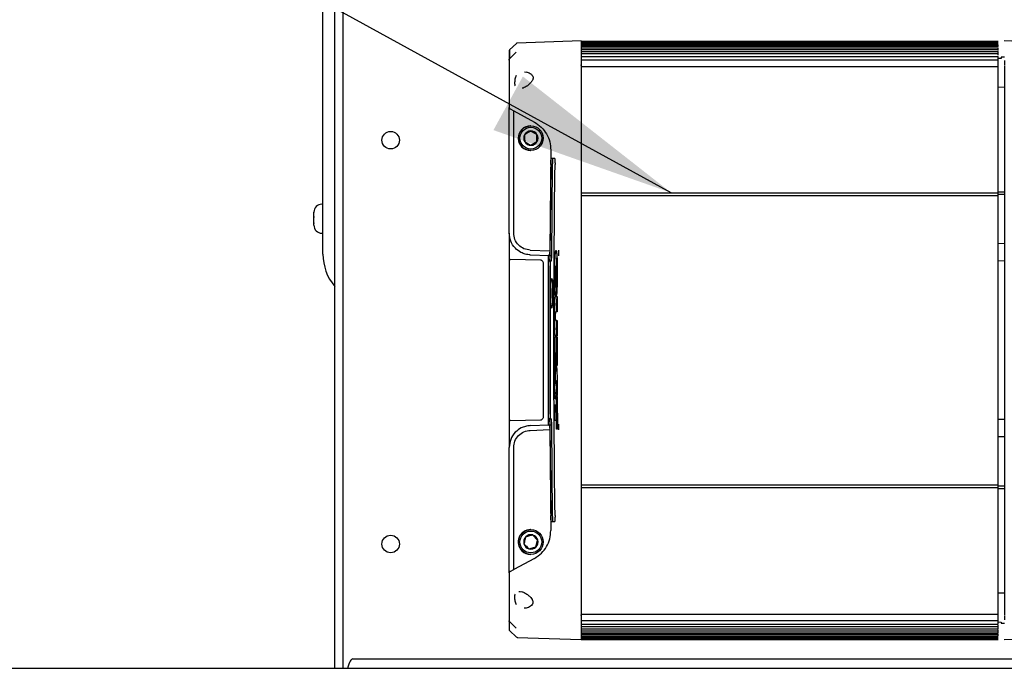
# Paper-space layout 'Sheet2' of a CAD drawing. Units: inches. Extents: x -148 to 301, y 5 to 193.
# Drawn here: x 16 to 29, y 56 to 64 of the extents above; entities that cross this region are included whole.
import ezdxf

# ---------------------------------------------------------------- set-up
doc = ezdxf.new("R2010")
doc.units = ezdxf.units.IN
doc.header["$MEASUREMENT"] = 0
doc.layers.add('FORMAT', color=7, linetype='Continuous')
doc.dimstyles.new('SLDDIMSTYLE7', dxfattribs={"dimtxt": 0.18, "dimasz": 2.34, "dimexe": 0, "dimexo": 0.0625, "dimgap": 0, "dimtad": 0, "dimtih": 1, "dimtoh": 1, "dimdec": 0, "dimrnd": 1e-09, "dimzin": 0, "dimdsep": 46, "dimtxsty": 'Standard', "dimsah": 1, "dimcen": 0.09, "dimadec": 0, "dimazin": 0, "dimtfac": 2.34, "dimtdec": 0, "dimtofl": 0, "dimtmove": 0, "dimatfit": 3, "dimfxl": 1, "dimfrac": 2, "dimtolj": 1, "dimtzin": 0, "dimarcsym": 0})

psp = doc.layouts.new('Sheet2')

# ---------------------------------------------------------------- linework, layer by layer
at = {"color": 7, "linetype": 'Continuous', "lineweight": 25, "ltscale": 18}
for p, q in [((20.433, 55.582), (20.433, 85.316)), ((20.538, 55.582), (20.538, 85.316)), ((22.72, 63.441), (22.633, 63.359)), ((23.536, 63.473), (22.73, 63.445)), ((23.534, 63.471), (23.534, 63.472)), ((23.534, 63.47), (28.779, 63.47)), ((23.534, 63.463), (28.779, 63.463)), ((23.534, 63.452), (28.779, 63.452)), ((23.534, 63.441), (28.779, 63.441)), ((23.534, 63.424), (28.779, 63.424)), ((23.534, 63.424), (23.534, 63.409)), ((28.779, 63.409), (28.779, 63.424)), ((29.662, 63.445), (28.856, 63.473)), ((28.858, 63.471), (28.858, 63.472)), ((22.628, 63.345), (22.628, 63.345)), ((22.718, 63.33), (22.635, 63.251)), ((23.534, 63.409), (28.779, 63.409)), ((23.534, 63.409), (23.534, 63.401)), ((23.534, 63.387), (28.779, 63.387)), ((23.534, 63.387), (23.534, 63.366)), ((23.534, 63.366), (28.779, 63.366)), ((23.534, 63.366), (23.534, 63.353)), ((23.534, 63.339), (28.779, 63.339)), ((23.534, 63.339), (23.534, 63.313)), ((23.534, 63.313), (28.779, 63.313)), ((23.534, 63.313), (23.534, 63.293)), ((28.779, 63.401), (28.779, 63.409)), ((28.779, 63.366), (28.779, 63.387)), ((28.779, 63.353), (28.779, 63.366)), ((28.779, 63.313), (28.779, 63.339)), ((28.779, 63.293), (28.779, 63.313)), ((22.628, 63.237), (22.628, 62.675)), ((23.534, 63.279), (28.779, 63.279)), ((23.534, 63.279), (23.534, 63.235)), ((23.534, 63.235), (28.779, 63.235)), ((23.534, 63.235), (23.534, 63.152)), ((23.534, 63.227), (23.534, 63.172)), ((28.779, 63.235), (28.779, 63.279)), ((28.818, 63.254), (28.779, 63.253)), ((28.779, 63.152), (28.779, 63.235)), ((28.858, 63.27), (28.818, 63.269)), ((28.818, 63.269), (28.818, 63.254)), ((28.818, 63.269), (28.818, 63.269)), ((28.858, 63.227), (28.858, 63.172)), ((22.821, 63.085), (22.847, 63.081)), ((23.534, 63.152), (28.779, 63.152)), ((28.858, 63.162), (28.858, 59.708)), ((28.858, 62.89), (28.779, 62.888)), ((22.628, 62.675), (22.628, 62.634)), ((22.628, 61.057), (22.628, 62.634)), ((22.639, 62.617), (22.685, 62.593)), ((22.685, 62.593), (22.946, 62.451)), ((22.685, 61.057), (22.685, 62.593)), ((22.976, 62.297), (22.897, 62.34)), ((22.901, 62.406), (22.898, 62.406)), ((22.9, 62.16), (22.978, 62.207)), ((22.976, 62.297), (22.978, 62.297)), ((22.978, 62.207), (22.976, 62.297)), ((22.978, 62.207), (22.98, 62.207)), ((22.898, 62.094), (22.901, 62.094)), ((23.151, 62.1), (23.138, 60.832)), ((23.201, 61.994), (23.158, 61.994)), ((23.152, 61.919), (23.14, 60.772)), ((23.171, 61.919), (23.16, 60.772)), ((28.779, 61.576), (28.858, 61.576)), ((23.534, 61.563), (28.779, 61.563)), ((23.534, 61.563), (23.534, 61.526)), ((28.779, 61.526), (23.534, 61.526)), ((28.779, 61.526), (28.779, 61.563)), ((28.858, 61.54), (28.779, 61.54)), ((20.172, 61.314), (20.172, 61.321)), ((20.172, 61.321), (20.172, 61.317)), ((20.172, 61.317), (20.172, 61.319)), ((20.172, 61.317), (20.172, 61.314)), ((20.286, 61.419), (20.272, 61.419)), ((20.172, 61.263), (20.172, 61.314)), ((20.172, 61.259), (20.172, 61.263)), ((20.172, 61.263), (20.172, 61.254)), ((20.172, 61.252), (20.172, 61.259)), ((20.172, 61.254), (20.172, 61.252)), ((20.172, 61.183), (20.172, 61.252)), ((20.172, 61.175), (20.172, 61.183)), ((20.172, 61.183), (20.172, 61.175)), ((20.172, 61.155), (20.172, 61.175)), ((20.172, 61.175), (20.172, 61.175)), ((20.172, 61.175), (20.172, 61.175)), ((20.272, 61.055), (20.286, 61.055)), ((22.628, 61.057), (22.628, 60.722)), ((22.894, 60.841), (23.138, 60.832)), ((23.138, 60.832), (23.133, 60.774)), ((28.779, 60.928), (28.858, 60.927)), ((22.628, 60.722), (22.628, 58.699)), ((23.021, 60.715), (22.647, 60.722)), ((22.894, 60.782), (23.133, 60.774)), ((23.118, 60.774), (23.118, 58.642)), ((23.133, 60.774), (23.121, 60.774)), ((23.14, 60.772), (23.135, 60.703)), ((23.155, 60.703), (23.135, 60.703)), ((23.16, 60.772), (23.14, 60.772)), ((23.16, 60.772), (23.155, 60.703)), ((28.858, 60.706), (28.779, 60.705)), ((23.06, 58.746), (23.06, 60.676)), ((23.123, 60.644), (23.123, 58.778)), ((23.143, 60.644), (23.143, 58.778)), ((23.236, 60.641), (23.217, 60.641)), ((23.212, 60.551), (23.22, 60.551)), ((23.212, 60.463), (23.212, 60.551)), ((23.22, 60.551), (23.218, 60.258)), ((23.224, 60.278), (23.221, 60.46)), ((23.232, 60.258), (23.212, 60.258)), ((23.218, 60.258), (23.232, 60.258)), ((23.232, 60.258), (23.231, 60.064)), ((23.231, 60.064), (23.213, 60.064)), ((23.213, 59.957), (23.231, 59.957)), ((23.231, 59.957), (23.231, 59.763)), ((23.2, 59.386), (23.199, 59.751)), ((23.199, 59.751), (23.231, 59.751)), ((23.231, 59.763), (23.212, 59.763)), ((23.219, 59.556), (23.219, 59.751)), ((23.231, 59.751), (23.231, 59.392)), ((28.858, 59.708), (28.858, 56.254)), ((23.208, 59.556), (23.208, 59.386)), ((23.211, 59.406), (23.211, 59.556)), ((23.219, 59.556), (23.219, 59.406)), ((23.222, 59.556), (23.219, 59.556)), ((23.222, 59.392), (23.222, 59.556)), ((23.205, 59.386), (23.211, 59.345)), ((23.208, 59.386), (23.205, 59.386)), ((23.211, 59.345), (23.21, 59.335)), ((23.219, 59.406), (23.211, 59.406)), ((23.231, 59.392), (23.222, 59.392)), ((23.211, 59.208), (23.212, 59.247)), ((23.21, 59.164), (23.22, 59.164)), ((23.22, 59.135), (23.22, 59.164)), ((23.22, 59.153), (23.22, 59.109)), ((23.222, 59.192), (23.232, 59.192)), ((23.231, 59.192), (23.231, 59.208)), ((23.227, 59.001), (23.221, 59.037)), ((23.222, 58.894), (23.222, 59.001)), ((23.23, 59.001), (23.232, 59.001)), ((23.232, 59.001), (23.235, 58.592)), ((23.201, 58.894), (23.222, 58.894)), ((23.202, 58.699), (23.201, 58.894)), ((23.222, 58.699), (23.221, 58.894)), ((23.127, 58.719), (23.135, 58.719)), ((23.135, 58.719), (23.14, 58.642)), ((23.155, 58.719), (23.135, 58.719)), ((23.155, 58.719), (23.16, 58.642)), ((28.779, 58.717), (28.858, 58.716)), ((22.628, 58.699), (22.628, 58.359)), ((22.647, 58.7), (23.021, 58.706)), ((22.894, 58.634), (23.133, 58.643)), ((23.133, 58.643), (23.138, 58.584)), ((23.14, 58.642), (23.152, 57.503)), ((23.16, 58.642), (23.14, 58.642)), ((23.16, 58.642), (23.171, 57.503)), ((23.224, 58.699), (23.202, 58.699)), ((23.224, 58.592), (23.224, 58.699)), ((23.235, 58.592), (23.224, 58.592)), ((22.894, 58.575), (23.138, 58.584)), ((23.138, 58.584), (23.151, 57.316)), ((28.858, 58.495), (28.779, 58.493)), ((22.628, 56.782), (22.628, 58.359)), ((22.685, 56.823), (22.685, 58.359)), ((23.534, 57.89), (28.779, 57.89)), ((23.534, 57.89), (23.534, 57.854)), ((28.779, 57.854), (23.534, 57.854)), ((28.779, 57.854), (28.779, 57.89)), ((28.779, 57.876), (28.858, 57.876)), ((28.858, 57.84), (28.779, 57.84)), ((23.158, 57.428), (23.201, 57.428)), ((22.901, 57.328), (22.898, 57.328)), ((22.986, 57.195), (22.922, 57.259)), ((22.876, 57.084), (22.963, 57.108)), ((22.963, 57.108), (22.986, 57.195)), ((22.963, 57.108), (22.965, 57.108)), ((22.986, 57.195), (22.988, 57.195)), ((22.898, 57.016), (22.901, 57.016)), ((22.946, 56.965), (22.685, 56.823)), ((22.628, 56.782), (22.628, 56.741)), ((22.628, 56.741), (22.628, 56.18)), ((22.633, 56.741), (22.628, 56.741)), ((22.639, 56.799), (22.685, 56.823)), ((22.751, 56.547), (22.766, 56.55)), ((22.766, 56.55), (22.793, 56.545)), ((28.779, 56.532), (28.858, 56.531)), ((22.845, 56.34), (22.819, 56.337)), ((23.534, 56.265), (28.779, 56.265)), ((23.534, 56.265), (23.534, 56.182)), ((23.534, 56.245), (23.534, 56.19)), ((28.779, 56.182), (28.779, 56.265)), ((28.858, 56.245), (28.858, 56.19)), ((22.628, 56.18), (22.631, 56.186)), ((22.635, 56.165), (22.718, 56.087)), ((23.534, 56.182), (28.779, 56.182)), ((23.534, 56.182), (23.534, 56.137)), ((23.534, 56.137), (28.779, 56.137)), ((23.534, 56.124), (23.534, 56.103)), ((28.779, 56.137), (28.779, 56.182)), ((28.779, 56.165), (28.818, 56.164)), ((28.779, 56.103), (28.779, 56.124)), ((28.818, 56.164), (28.818, 56.151)), ((28.818, 56.151), (28.858, 56.151)), ((28.818, 56.151), (28.818, 56.151)), ((22.633, 56.057), (22.72, 55.975)), ((28.779, 56.103), (23.534, 56.103)), ((23.534, 56.103), (23.534, 56.078)), ((23.534, 56.078), (28.779, 56.078)), ((23.534, 56.064), (23.534, 56.05)), ((28.779, 56.05), (23.534, 56.05)), ((23.534, 56.05), (23.534, 56.029)), ((23.534, 56.029), (28.779, 56.029)), ((23.534, 56.016), (23.534, 56.008)), ((28.779, 56.008), (23.534, 56.008)), ((23.534, 56.008), (23.534, 55.992)), ((23.534, 55.992), (28.779, 55.992)), ((28.779, 56.078), (28.779, 56.103)), ((28.779, 56.05), (28.779, 56.064)), ((28.779, 56.029), (28.779, 56.05)), ((28.779, 56.008), (28.779, 56.016)), ((28.779, 55.992), (28.779, 56.008)), ((22.73, 55.971), (23.536, 55.943)), ((28.779, 55.976), (23.534, 55.976)), ((23.534, 55.964), (28.779, 55.964)), ((28.779, 55.953), (23.534, 55.953)), ((23.534, 55.946), (28.779, 55.946)), ((28.856, 55.943), (29.662, 55.971)), ((20.663, 55.702), (36.328, 55.702)), ((7.423, 55.582), (80.612, 55.582))]:
    psp.add_line(p, q, dxfattribs=at)
at = {"color": 7, "linetype": 'Continuous', "lineweight": 25, "ltscale": 324}
for centre, radius in [((21.138, 62.224), 0.11), ((22.901, 62.25), 0.156), ((22.901, 62.25), 0.137), ((21.138, 57.145), 0.11), ((22.901, 57.171), 0.156), ((22.901, 57.171), 0.137)]:
    psp.add_circle(centre, radius, dxfattribs=at)
for centre, radius, start, end in [((22.732, 63.425), 0.0197, 92.87, 133.5762), ((22.648, 63.346), 0.0197, 133.5461, 180), ((22.898, 62.25), 0.156, 90.0039, 181.0048), ((22.901, 62.25), 0.0902, 91.0019, 151.0059), ((22.901, 62.25), 0.0902, 30.994, 90.9986), ((22.898, 62.25), 0.156, 180.9949, 269.9964), ((22.901, 62.25), 0.0902, 151.0041, 210.9956), ((22.901, 62.25), 0.0902, 210.994, 270.9986), ((22.901, 62.25), 0.0902, 271.0019, 331.0059), ((22.901, 62.25), 0.0902, 331.0041, 30.9956), ((20.272, 61.319), 0.1, 90, 180), ((20.272, 61.155), 0.1, 180, 270), ((20.924, 60.792), 0.638, 180, 219.6865), ((22.898, 57.171), 0.156, 90.0081, 225.4017), ((22.901, 57.171), 0.0902, 135.4095, 195.402), ((22.901, 57.172), 0.0902, 75.4022, 135.4095), ((22.901, 57.171), 0.0902, 15.3992, 75.3993), ((22.901, 57.171), 0.0902, 195.3992, 255.3993), ((22.901, 57.171), 0.0902, 255.4022, 315.4095), ((22.901, 57.171), 0.0902, 315.4095, 15.402), ((22.898, 57.171), 0.156, 225.3981, 269.9994), ((22.648, 56.071), 0.0197, 180, 225.5328), ((22.732, 55.991), 0.0197, 225.6876, 267.3926)]:
    psp.add_arc(centre, radius, start, end, dxfattribs=at)
psp.add_ellipse((20.663, 54.965), major_axis=(0, 0.736), ratio=0.169777, start_param=0, end_param=0.577341, dxfattribs=at)
at = {"color": 7, "linetype": 'Continuous', "lineweight": 25, "ltscale": 18}
for points, knots in [([(20.286, 60.792), (20.286, 60.796), (20.286, 60.803), (20.286, 60.862), (20.286, 60.961), (20.286, 61.105), (20.286, 61.293), (20.286, 61.525), (20.286, 61.8), (20.286, 62.114), (20.286, 62.462), (20.286, 62.797), (20.286, 63.105), (20.286, 63.376), (20.286, 63.698), (20.286, 64.072), (20.286, 64.495), (20.286, 64.912), (20.286, 65.325), (20.286, 65.737), (20.286, 66.155), (20.286, 66.577), (20.286, 66.999), (20.286, 67.412), (20.286, 67.811), (20.286, 68.187), (20.286, 68.536), (20.286, 68.849), (20.286, 69.094), (20.286, 69.281), (20.286, 69.421), (20.286, 69.561), (20.286, 69.688), (20.286, 69.787), (20.286, 69.847), (20.286, 69.854), (20.286, 69.857)], [0, 0, 0, 0, 0.028641, 0.058247, 0.088731, 0.11999, 0.151897, 0.184307, 0.217062, 0.249992, 0.282923, 0.315678, 0.337287, 0.358735, 0.38001, 0.411269, 0.441753, 0.471359, 0.5, 0.528641, 0.558247, 0.588731, 0.61999, 0.651897, 0.684307, 0.717062, 0.749992, 0.782923, 0.815678, 0.837287, 0.858735, 0.88001, 0.911269, 0.941753, 0.971359, 1, 1, 1, 1]), ([(23.534, 63.472), (23.534, 63.468), (23.534, 63.459), (23.534, 63.435), (23.534, 63.403), (23.534, 63.358), (23.534, 63.302), (23.534, 63.254), (23.534, 63.231)], [0, 0, 0, 0, 0.164117, 0.323886, 0.479486, 0.658853, 0.832227, 1, 1, 1, 1]), ([(22.628, 63.345), (22.628, 63.339), (22.628, 63.327), (22.628, 63.291), (22.628, 63.255), (22.628, 63.237)], [0, 0, 0, 0, 0.3340347, 0.6675929, 1, 1, 1, 1]), ([(22.635, 63.251), (22.635, 63.278), (22.635, 63.331), (22.635, 63.35), (22.635, 63.36)], [0, 0, 0, 0, 0.500041, 1, 1, 1, 1]), ([(22.628, 63.237), (22.628, 63.238), (22.629, 63.24), (22.629, 63.243), (22.63, 63.245), (22.632, 63.248), (22.634, 63.25), (22.635, 63.251)], [0, 0, 0, 0, 0.261511, 0.372592, 0.502544, 0.753545, 1, 1, 1, 1]), ([(22.631, 63.23), (22.631, 63.231), (22.628, 63.233), (22.628, 63.235), (22.628, 63.237)], [0, 0, 0, 0, 0.135132, 1, 1, 1, 1]), ([(22.843, 63.083), (22.86, 63.078), (22.887, 63.07), (22.917, 63.044), (22.929, 63.022), (22.93, 63.007), (22.929, 62.999), (22.928, 62.996), (22.928, 62.995)], [0, 0, 0, 0, 0.445935, 0.718089, 0.86422, 0.931075, 0.997026, 1, 1, 1, 1]), ([(23.534, 63.162), (23.534, 63.164), (23.534, 63.168), (23.534, 63.171), (23.534, 63.172)], [0, 0, 0, 0, 0.507569, 1, 1, 1, 1]), ([(22.716, 63.038), (22.713, 63.03), (22.707, 63.016), (22.7, 62.991), (22.697, 62.964), (22.697, 62.938), (22.699, 62.918), (22.702, 62.909), (22.703, 62.907)], [0, 0, 0, 0, 0.184366, 0.363656, 0.550311, 0.736836, 0.923425, 1, 1, 1, 1]), ([(22.928, 62.995), (22.927, 62.992), (22.925, 62.983), (22.913, 62.962), (22.886, 62.931), (22.861, 62.913), (22.846, 62.902)], [0, 0, 0, 0, 0.082274, 0.197213, 0.538671, 1, 1, 1, 1]), ([(22.846, 62.902), (22.845, 62.902), (22.827, 62.887), (22.81, 62.882), (22.793, 62.877)], [0, 0, 0, 0, 0.047895, 1, 1, 1, 1]), ([(22.628, 62.634), (22.629, 62.632), (22.629, 62.628), (22.632, 62.623), (22.635, 62.62), (22.637, 62.618), (22.639, 62.617)], [0, 0, 0, 0, 0.251146, 0.498833, 0.746467, 1, 1, 1, 1]), ([(22.946, 62.451), (22.976, 62.432), (23.036, 62.392), (23.101, 62.306), (23.144, 62.207), (23.149, 62.136), (23.151, 62.1)], [0, 0, 0, 0, 0.250005, 0.500007, 0.750004, 1, 1, 1, 1]), ([(22.899, 62.34), (22.888, 62.334), (22.869, 62.322), (22.842, 62.306), (22.828, 62.298), (22.822, 62.294)], [0, 0, 0, 0, 0.439122, 0.751371, 1, 1, 1, 1]), ([(22.978, 62.297), (22.967, 62.303), (22.947, 62.314), (22.919, 62.329), (22.906, 62.337), (22.899, 62.34)], [0, 0, 0, 0, 0.439122, 0.751371, 1, 1, 1, 1]), ([(22.822, 62.294), (22.822, 62.29), (22.822, 62.276), (22.823, 62.25), (22.823, 62.223), (22.824, 62.209), (22.824, 62.204)], [0, 0, 0, 0, 0.149058, 0.490111, 0.817825, 1, 1, 1, 1]), ([(22.824, 62.204), (22.835, 62.198), (22.854, 62.187), (22.882, 62.171), (22.896, 62.163), (22.903, 62.16)], [0, 0, 0, 0, 0.439122, 0.751371, 1, 1, 1, 1]), ([(22.903, 62.16), (22.914, 62.167), (22.932, 62.178), (22.96, 62.195), (22.974, 62.203), (22.98, 62.207)], [0, 0, 0, 0, 0.439122, 0.751371, 1, 1, 1, 1]), ([(22.98, 62.207), (22.98, 62.212), (22.979, 62.226), (22.979, 62.253), (22.978, 62.279), (22.978, 62.292), (22.978, 62.297)], [0, 0, 0, 0, 0.182175, 0.509889, 0.850942, 1, 1, 1, 1]), ([(23.152, 61.919), (23.152, 61.928), (23.152, 61.943), (23.153, 61.961), (23.154, 61.976), (23.156, 61.991), (23.157, 61.993), (23.158, 61.994)], [0, 0, 0, 0, 0.238044, 0.370772, 0.500669, 0.75032, 1, 1, 1, 1]), ([(23.177, 61.994), (23.177, 61.993), (23.175, 61.991), (23.174, 61.976), (23.173, 61.961), (23.172, 61.943), (23.172, 61.928), (23.171, 61.919)], [0, 0, 0, 0, 0.249667, 0.499321, 0.629124, 0.761944, 1, 1, 1, 1]), ([(23.201, 61.994), (23.201, 61.994), (23.202, 61.993), (23.203, 61.986), (23.204, 61.973), (23.205, 61.948), (23.205, 61.929), (23.205, 61.919)], [0, 0, 0, 0, 0.140416, 0.284047, 0.500748, 0.753051, 1, 1, 1, 1]), ([(23.205, 57.503), (23.197, 58.239), (23.183, 59.711), (23.197, 61.183), (23.205, 61.919)], [0, 0, 0, 0, 0.5, 1, 1, 1, 1]), ([(22.894, 60.782), (22.873, 60.784), (22.832, 60.788), (22.766, 60.815), (22.698, 60.866), (22.64, 60.952), (22.632, 61.023), (22.628, 61.057)], [0, 0, 0, 0, 0.15413, 0.289126, 0.500911, 0.756501, 1, 1, 1, 1]), ([(22.894, 60.841), (22.867, 60.845), (22.812, 60.853), (22.743, 60.904), (22.695, 60.974), (22.689, 61.03), (22.685, 61.057)], [0, 0, 0, 0, 0.249954, 0.500003, 0.75005, 1, 1, 1, 1]), ([(23.201, 60.542), (23.201, 60.577), (23.202, 60.645), (23.205, 60.726), (23.208, 60.78), (23.211, 60.813), (23.215, 60.833), (23.219, 60.839), (23.222, 60.831), (23.226, 60.81), (23.229, 60.779), (23.231, 60.725), (23.233, 60.644), (23.233, 60.576), (23.233, 60.541)], [0, 0, 0, 0, 0.127957, 0.249751, 0.311713, 0.374898, 0.436626, 0.499989, 0.571661, 0.625067, 0.687998, 0.750233, 0.871168, 1, 1, 1, 1]), ([(23.254, 60.769), (23.253, 60.784), (23.253, 60.808), (23.254, 60.832), (23.254, 60.841)], [0, 0, 0, 0, 0.61318, 1, 1, 1, 1]), ([(22.628, 60.722), (22.629, 60.722), (22.629, 60.722), (22.632, 60.722), (22.635, 60.722), (22.638, 60.722), (22.642, 60.722), (22.645, 60.722), (22.647, 60.722)], [0, 0, 0, 0, 0.20185, 0.435333, 0.564533, 0.701714, 0.846871, 1, 1, 1, 1]), ([(23.06, 60.676), (23.059, 60.681), (23.058, 60.691), (23.049, 60.704), (23.04, 60.711), (23.03, 60.715), (23.024, 60.715), (23.021, 60.715)], [0, 0, 0, 0, 0.2452178, 0.4992069, 0.7109247, 0.8458948, 1, 1, 1, 1]), ([(23.123, 60.644), (23.123, 60.651), (23.124, 60.663), (23.124, 60.677), (23.125, 60.688), (23.125, 60.695), (23.126, 60.702), (23.127, 60.702), (23.127, 60.703)], [0, 0, 0, 0, 0.240535, 0.371583, 0.499906, 0.691467, 0.803047, 1, 1, 1, 1]), ([(23.147, 60.703), (23.147, 60.702), (23.146, 60.7), (23.144, 60.687), (23.143, 60.667), (23.143, 60.652), (23.143, 60.644)], [0, 0, 0, 0, 0.249891, 0.499852, 0.749925, 1, 1, 1, 1]), ([(23.228, 60.782), (23.228, 60.781), (23.227, 60.769), (23.225, 60.724), (23.222, 60.677), (23.222, 60.643), (23.222, 60.641)], [0, 0, 0, 0, 0.03855, 0.353393, 0.972217, 1, 1, 1, 1]), ([(23.217, 60.641), (23.216, 60.64), (23.214, 60.638), (23.212, 60.622), (23.211, 60.599), (23.21, 60.569), (23.209, 60.538), (23.209, 60.507), (23.21, 60.484), (23.211, 60.469), (23.212, 60.465), (23.212, 60.463)], [0, 0, 0, 0, 0.125033, 0.250045, 0.375391, 0.499851, 0.636998, 0.764604, 0.888393, 0.947972, 1, 1, 1, 1]), ([(23.223, 60.534), (23.223, 60.547), (23.223, 60.574), (23.222, 60.605), (23.221, 60.623), (23.22, 60.632), (23.218, 60.64), (23.217, 60.641), (23.217, 60.641)], [0, 0, 0, 0, 0.254067, 0.499244, 0.62245, 0.7502, 0.844818, 1, 1, 1, 1]), ([(23.151, 60.297), (23.151, 60.321), (23.151, 60.357), (23.153, 60.401), (23.155, 60.44), (23.159, 60.476), (23.162, 60.482), (23.164, 60.485)], [0, 0, 0, 0, 0.2414838, 0.3689622, 0.5005853, 0.750578, 1, 1, 1, 1]), ([(23.164, 60.485), (23.165, 60.482), (23.169, 60.476), (23.172, 60.44), (23.174, 60.401), (23.175, 60.358), (23.175, 60.321), (23.175, 60.297)], [0, 0, 0, 0, 0.2494097, 0.4994137, 0.6291725, 0.7560341, 1, 1, 1, 1]), ([(23.212, 60.258), (23.211, 60.262), (23.209, 60.271), (23.205, 60.308), (23.203, 60.369), (23.201, 60.453), (23.201, 60.512), (23.201, 60.542)], [0, 0, 0, 0, 0.134517, 0.250425, 0.499973, 0.746763, 1, 1, 1, 1]), ([(23.221, 60.46), (23.221, 60.464), (23.222, 60.474), (23.223, 60.499), (23.223, 60.52), (23.223, 60.534)], [0, 0, 0, 0, 0.247777, 0.501641, 1, 1, 1, 1]), ([(23.233, 60.541), (23.233, 60.492), (23.232, 60.418), (23.229, 60.339), (23.226, 60.299), (23.225, 60.285), (23.224, 60.278)], [0, 0, 0, 0, 0.49903, 0.749931, 0.881191, 1, 1, 1, 1]), ([(23.174, 60.237), (23.174, 60.241), (23.173, 60.249), (23.172, 60.271), (23.172, 60.297), (23.173, 60.325), (23.173, 60.344), (23.174, 60.355), (23.175, 60.358), (23.175, 60.359)], [0, 0, 0, 0, 0.134687, 0.31792, 0.496679, 0.67762, 0.866243, 0.963807, 1, 1, 1, 1]), ([(23.162, 60.11), (23.161, 60.113), (23.158, 60.119), (23.154, 60.155), (23.152, 60.194), (23.151, 60.237), (23.151, 60.274), (23.151, 60.297)], [0, 0, 0, 0, 0.24943, 0.499425, 0.62948, 0.756437, 1, 1, 1, 1]), ([(23.175, 60.297), (23.175, 60.274), (23.175, 60.237), (23.173, 60.194), (23.171, 60.155), (23.167, 60.119), (23.164, 60.113), (23.162, 60.11)], [0, 0, 0, 0, 0.2418836, 0.3692706, 0.5006059, 0.7506027, 1, 1, 1, 1]), ([(23.212, 59.763), (23.211, 59.764), (23.209, 59.766), (23.206, 59.781), (23.203, 59.807), (23.201, 59.851), (23.199, 59.918), (23.199, 60.005), (23.2, 60.092), (23.201, 60.161), (23.203, 60.207), (23.206, 60.235), (23.209, 60.253), (23.211, 60.256), (23.212, 60.258)], [0, 0, 0, 0, 0.062817, 0.125189, 0.189526, 0.250317, 0.364541, 0.499986, 0.63485, 0.7497, 0.811155, 0.874827, 0.937209, 1, 1, 1, 1]), ([(23.232, 60.258), (23.231, 60.256), (23.229, 60.253), (23.226, 60.235), (23.223, 60.207), (23.221, 60.161), (23.22, 60.112), (23.219, 60.075), (23.219, 60.064)], [0, 0, 0, 0, 0.1515858, 0.3023963, 0.45632, 0.6048968, 0.8825451, 1, 1, 1, 1]), ([(23.213, 60.064), (23.212, 60.064), (23.211, 60.064), (23.21, 60.059), (23.21, 60.054), (23.209, 60.046), (23.209, 60.031), (23.209, 60.01), (23.209, 59.99), (23.209, 59.975), (23.21, 59.967), (23.21, 59.962), (23.211, 59.957), (23.212, 59.957), (23.213, 59.957)], [0, 0, 0, 0, 0.16782, 0.210763, 0.249996, 0.309467, 0.375389, 0.500145, 0.625958, 0.690994, 0.749879, 0.791206, 0.83691, 1, 1, 1, 1]), ([(23.219, 59.957), (23.219, 59.943), (23.219, 59.903), (23.221, 59.851), (23.223, 59.807), (23.225, 59.781), (23.228, 59.766), (23.23, 59.765), (23.231, 59.764)], [0, 0, 0, 0, 0.155114, 0.431397, 0.578429, 0.734048, 0.884911, 1, 1, 1, 1]), ([(23.22, 59.109), (23.22, 59.094), (23.219, 59.066), (23.218, 59.024), (23.217, 58.994), (23.215, 58.98), (23.214, 58.974), (23.213, 58.97), (23.212, 58.967), (23.21, 58.967), (23.207, 58.979), (23.205, 59.003), (23.204, 59.026), (23.202, 59.062), (23.2, 59.111), (23.2, 59.169), (23.199, 59.228), (23.2, 59.302), (23.201, 59.358), (23.201, 59.386)], [0, 0, 0, 0, 0.065327, 0.124977, 0.190399, 0.220273, 0.235109, 0.250117, 0.269783, 0.312834, 0.375167, 0.437311, 0.467803, 0.500368, 0.618905, 0.682809, 0.750112, 0.873007, 1, 1, 1, 1]), ([(23.21, 59.335), (23.209, 59.315), (23.208, 59.277), (23.208, 59.234), (23.208, 59.214)], [0, 0, 0, 0, 0.522901, 1, 1, 1, 1]), ([(23.212, 59.247), (23.212, 59.263), (23.212, 59.295), (23.213, 59.333), (23.215, 59.359), (23.216, 59.373), (23.218, 59.384), (23.219, 59.385), (23.22, 59.386)], [0, 0, 0, 0, 0.261427, 0.499327, 0.630532, 0.749625, 0.851117, 1, 1, 1, 1]), ([(23.22, 59.386), (23.221, 59.385), (23.223, 59.382), (23.225, 59.364), (23.227, 59.336), (23.23, 59.294), (23.232, 59.232), (23.232, 59.181), (23.232, 59.154)], [0, 0, 0, 0, 0.124871, 0.24996, 0.372679, 0.500329, 0.744329, 1, 1, 1, 1]), ([(23.208, 59.214), (23.208, 59.208), (23.208, 59.197), (23.208, 59.184), (23.208, 59.174), (23.209, 59.169), (23.209, 59.165), (23.21, 59.165), (23.21, 59.164)], [0, 0, 0, 0, 0.2748, 0.556367, 0.685196, 0.795619, 0.900471, 1, 1, 1, 1]), ([(23.21, 59.164), (23.21, 59.164), (23.21, 59.165), (23.21, 59.166), (23.211, 59.169), (23.211, 59.175), (23.211, 59.187), (23.211, 59.199), (23.211, 59.208)], [0, 0, 0, 0, 0.073318, 0.149584, 0.249634, 0.359538, 0.499752, 1, 1, 1, 1]), ([(23.222, 59.192), (23.222, 59.192), (23.221, 59.192), (23.221, 59.191), (23.221, 59.188), (23.221, 59.183), (23.22, 59.172), (23.22, 59.161), (23.22, 59.153)], [0, 0, 0, 0, 0.05155, 0.101772, 0.206179, 0.325023, 0.47184, 1, 1, 1, 1]), ([(23.221, 59.038), (23.222, 59.056), (23.223, 59.092), (23.223, 59.131), (23.223, 59.15)], [0, 0, 0, 0, 0.520871, 1, 1, 1, 1]), ([(23.223, 59.15), (23.223, 59.155), (23.223, 59.164), (23.223, 59.175), (23.223, 59.183), (23.222, 59.188), (23.222, 59.191), (23.222, 59.192), (23.222, 59.192)], [0, 0, 0, 0, 0.265875, 0.54474, 0.675902, 0.78897, 0.897777, 1, 1, 1, 1]), ([(23.232, 59.154), (23.232, 59.127), (23.232, 59.075), (23.231, 59.025), (23.23, 59.001)], [0, 0, 0, 0, 0.510391, 1, 1, 1, 1]), ([(23.021, 58.706), (23.024, 58.707), (23.03, 58.707), (23.04, 58.711), (23.049, 58.718), (23.058, 58.73), (23.059, 58.741), (23.06, 58.746)], [0, 0, 0, 0, 0.153951, 0.28887, 0.500792, 0.75465, 1, 1, 1, 1]), ([(23.127, 58.719), (23.127, 58.72), (23.126, 58.722), (23.125, 58.735), (23.124, 58.755), (23.123, 58.77), (23.123, 58.778)], [0, 0, 0, 0, 0.249897, 0.499855, 0.749926, 1, 1, 1, 1]), ([(23.143, 58.778), (23.143, 58.77), (23.143, 58.759), (23.144, 58.745), (23.144, 58.734), (23.145, 58.726), (23.146, 58.72), (23.147, 58.719), (23.147, 58.719)], [0, 0, 0, 0, 0.24056, 0.371602, 0.499911, 0.691699, 0.803334, 1, 1, 1, 1]), ([(22.647, 58.7), (22.645, 58.7), (22.642, 58.7), (22.638, 58.7), (22.635, 58.7), (22.632, 58.699), (22.629, 58.699), (22.629, 58.699), (22.628, 58.699)], [0, 0, 0, 0, 0.150099, 0.293093, 0.428977, 0.557749, 0.792963, 1, 1, 1, 1]), ([(22.894, 58.634), (22.874, 58.632), (22.834, 58.628), (22.768, 58.602), (22.698, 58.551), (22.64, 58.463), (22.632, 58.393), (22.628, 58.359)], [0, 0, 0, 0, 0.1479297, 0.2808392, 0.5007482, 0.7580525, 1, 1, 1, 1]), ([(23.254, 58.58), (23.254, 58.59), (23.253, 58.614), (23.253, 58.638), (23.254, 58.653)], [0, 0, 0, 0, 0.387519, 1, 1, 1, 1]), ([(22.685, 58.359), (22.689, 58.386), (22.695, 58.442), (22.743, 58.513), (22.812, 58.563), (22.867, 58.571), (22.894, 58.575)], [0, 0, 0, 0, 0.24995, 0.499997, 0.750046, 1, 1, 1, 1]), ([(23.158, 57.428), (23.157, 57.429), (23.156, 57.431), (23.154, 57.446), (23.153, 57.461), (23.152, 57.479), (23.152, 57.493), (23.152, 57.503)], [0, 0, 0, 0, 0.249676, 0.499323, 0.629124, 0.761937, 1, 1, 1, 1]), ([(23.171, 57.503), (23.171, 57.493), (23.172, 57.479), (23.173, 57.461), (23.174, 57.446), (23.175, 57.431), (23.177, 57.429), (23.177, 57.428)], [0, 0, 0, 0, 0.238062, 0.370789, 0.500687, 0.750338, 1, 1, 1, 1]), ([(23.205, 57.503), (23.205, 57.493), (23.205, 57.473), (23.204, 57.449), (23.203, 57.435), (23.202, 57.429), (23.201, 57.428), (23.201, 57.428)], [0, 0, 0, 0, 0.2468337, 0.4992397, 0.7159177, 0.8595465, 1, 1, 1, 1]), ([(22.837, 57.235), (22.833, 57.222), (22.828, 57.201), (22.82, 57.17), (22.816, 57.154), (22.814, 57.148)], [0, 0, 0, 0, 0.439122, 0.751371, 1, 1, 1, 1]), ([(22.924, 57.259), (22.911, 57.255), (22.89, 57.25), (22.859, 57.241), (22.844, 57.237), (22.837, 57.235)], [0, 0, 0, 0, 0.439122, 0.751371, 1, 1, 1, 1]), ([(22.988, 57.195), (22.984, 57.199), (22.974, 57.209), (22.955, 57.228), (22.936, 57.246), (22.927, 57.256), (22.924, 57.259)], [0, 0, 0, 0, 0.182175, 0.509889, 0.850942, 1, 1, 1, 1]), ([(22.946, 56.965), (22.977, 56.986), (23.037, 57.025), (23.102, 57.112), (23.144, 57.209), (23.149, 57.281), (23.151, 57.316)], [0, 0, 0, 0, 0.26209, 0.500003, 0.752656, 1, 1, 1, 1]), ([(22.814, 57.148), (22.817, 57.145), (22.827, 57.135), (22.845, 57.117), (22.864, 57.098), (22.874, 57.088), (22.878, 57.084)], [0, 0, 0, 0, 0.149058, 0.490111, 0.817825, 1, 1, 1, 1]), ([(22.878, 57.084), (22.891, 57.088), (22.912, 57.094), (22.943, 57.102), (22.958, 57.106), (22.965, 57.108)], [0, 0, 0, 0, 0.439122, 0.751371, 1, 1, 1, 1]), ([(22.965, 57.108), (22.968, 57.121), (22.974, 57.142), (22.982, 57.173), (22.986, 57.189), (22.988, 57.195)], [0, 0, 0, 0, 0.439122, 0.751371, 1, 1, 1, 1]), ([(22.639, 56.799), (22.637, 56.798), (22.635, 56.797), (22.632, 56.793), (22.629, 56.788), (22.629, 56.784), (22.628, 56.782)], [0, 0, 0, 0, 0.250228, 0.501068, 0.747576, 1, 1, 1, 1]), ([(22.702, 56.515), (22.701, 56.512), (22.698, 56.503), (22.696, 56.483), (22.696, 56.457), (22.7, 56.431), (22.706, 56.406), (22.712, 56.391), (22.715, 56.384)], [0, 0, 0, 0, 0.079507, 0.266885, 0.452221, 0.635725, 0.815592, 1, 1, 1, 1]), ([(22.785, 56.548), (22.8, 56.543), (22.826, 56.533), (22.866, 56.505), (22.897, 56.476), (22.914, 56.456), (22.918, 56.445), (22.919, 56.445)], [0, 0, 0, 0, 0.334285, 0.612056, 0.827022, 0.990316, 1, 1, 1, 1]), ([(22.919, 56.445), (22.92, 56.441), (22.924, 56.434), (22.927, 56.422), (22.927, 56.411), (22.925, 56.397), (22.915, 56.38), (22.888, 56.353), (22.861, 56.345), (22.841, 56.338)], [0, 0, 0, 0, 0.063923, 0.129324, 0.187217, 0.258452, 0.37301, 0.535701, 1, 1, 1, 1]), ([(23.534, 56.245), (23.534, 56.246), (23.534, 56.249), (23.534, 56.253), (23.534, 56.254)], [0, 0, 0, 0, 0.492455, 1, 1, 1, 1]), ([(22.635, 56.165), (22.634, 56.166), (22.632, 56.168), (22.63, 56.171), (22.629, 56.174), (22.629, 56.176), (22.628, 56.178), (22.628, 56.179), (22.628, 56.18)], [0, 0, 0, 0, 0.251257, 0.504825, 0.634763, 0.748339, 0.866647, 1, 1, 1, 1]), ([(22.628, 56.18), (22.628, 56.166), (22.628, 56.138), (22.628, 56.107), (22.628, 56.084), (22.628, 56.075), (22.628, 56.071)], [0, 0, 0, 0, 0.249971, 0.499966, 0.749965, 1, 1, 1, 1]), ([(23.534, 56.186), (23.534, 56.158), (23.534, 56.101), (23.534, 56.039), (23.534, 55.993), (23.534, 55.961), (23.534, 55.949), (23.534, 55.944)], [0, 0, 0, 0, 0.202013, 0.412202, 0.613401, 0.803564, 1, 1, 1, 1])]:
    psp.add_open_spline(points, degree=3, knots=knots, dxfattribs=at)
for points in [[(23.534, 63.162), (23.534, 62.937), (23.534, 62.485), (23.534, 61.797), (23.534, 61.104), (23.534, 60.407), (23.534, 59.708), (23.534, 59.01), (23.534, 58.313), (23.534, 57.62), (23.534, 56.932), (23.534, 56.48), (23.534, 56.254)], [(23.534, 63.152), (23.534, 62.89), (23.534, 62.365), (23.534, 61.83), (23.534, 61.563)], [(28.779, 61.563), (28.779, 61.83), (28.779, 62.365), (28.779, 62.89), (28.779, 63.152)], [(23.534, 61.526), (23.534, 61.285), (23.534, 60.802), (23.534, 60.073), (23.534, 59.343), (23.534, 58.614), (23.534, 58.131), (23.534, 57.89)], [(28.779, 57.89), (28.779, 58.131), (28.779, 58.614), (28.779, 59.343), (28.779, 60.073), (28.779, 60.802), (28.779, 61.285), (28.779, 61.526)], [(23.534, 57.854), (23.534, 57.586), (23.534, 57.052), (23.534, 56.527), (23.534, 56.265)], [(28.779, 56.265), (28.779, 56.527), (28.779, 57.052), (28.779, 57.586), (28.779, 57.854)]]:
    psp.add_open_spline(points, degree=3, dxfattribs=at)

# ---------------------------------------------------------------- leaders
at = {"layer": 'FORMAT', "color": 7, "ltscale": 18}
psp.add_leader([(24.667, 61.563), (13.182, 67.865)], dimstyle='SLDDIMSTYLE7', dxfattribs=at)

doc.saveas('drawing.dxf')
